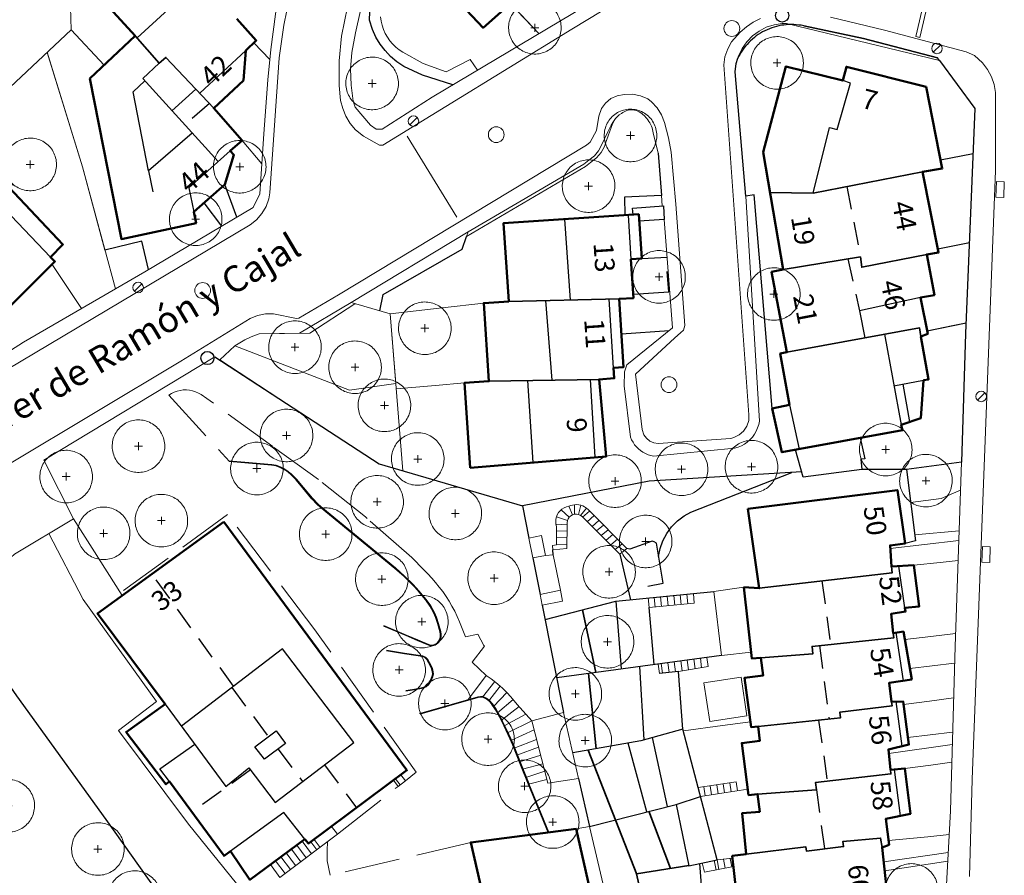
# Model space of a CAD drawing. Units: metres. Extents: x 455984 to 464650, y 4613467 to 4620279.
# Drawn here: x 457260 to 457335, y 4615265 to 4615330 of the extents above; entities that cross this region are included whole.
import ezdxf
from ezdxf.enums import TextEntityAlignment as Align

# ---------------------------------------------------------------- set-up
doc = ezdxf.new("R2010")
doc.units = ezdxf.units.M
doc.header["$MEASUREMENT"] = 0
doc.linetypes.add('CT1M_LT2', pattern=[2.75, 1.75, -1])
doc.linetypes.add('CT1M_LT3', pattern=[5.6, 4.2, -1.4])
for name, color, linetype, lineweight in [('C_VORERA', 8, 'Continuous', 15), ('H_EMBORNAL_REIXA_CLAVEGUERAM', 8, 'Continuous', 15), ('H_REIXA_DESGUAS', 8, 'Continuous', 15), ('P_CARENER', 8, 'Continuous', 15), ('P_COBERT', 8, 'Continuous', 15), ('P_ESCALES', 8, 'Continuous', 15), ('P_FAÇANA', 8, 'Continuous', 15), ('P_LINIA_VOLUMETRICA', 8, 'Continuous', 15), ('P_MITGERA', 8, 'Continuous', 15), ('P_MUR', 8, 'Continuous', 15), ('P_MUR_CONTENCIO', 8, 'Continuous', 15), ('P_TAPIA', 8, 'Continuous', 15), ('S_FANAL', 8, 'Continuous', 15), ('S_PAL', 8, 'Continuous', 15), ('S_PILAR_C', 8, 'Continuous', 15), ('S_REGISTRE_CLAVEGUERAM', 8, 'Continuous', 15), ('T_CARRER', 8, 'Continuous', 15), ('T_NUMERO_POLICIA', 8, 'Continuous', 15), ('V_ARBRE_AILLAT', 8, 'Continuous', 15), ('V_JARDI', 8, 'Continuous', 15), ('V_TANCA_VEGETACIO', 8, 'Continuous', 15)]:
    doc.layers.add(name, color=color, linetype=linetype, lineweight=lineweight)
doc.styles.add('A3$0$caràtula 02', font='FtraLt__.ttf', dxfattribs={"height": 1.3})
doc.styles.add('Style-simplex', font='simplex.shx')
doc.linetypes.add('TAPIA', pattern='A,6,["",Style-simplex,S=0,R=0,X=0,Y=0],0', length=6)
doc.linetypes.add('TVEG', pattern='A,0,["",Style-simplex,S=0,R=180,X=0,Y=0],-1.75', length=1.75)

# ---------------------------------------------------------------- blocks, each defined once
blk = doc.blocks.new('PAL')
at = {"layer": 'S_PILAR_C', "linetype": 'Continuous', "lineweight": 25}
blk.add_circle((0, 0), 0.5, dxfattribs=at)
blk = doc.blocks.new('REGCLC')
at = {"layer": 'S_REGISTRE_CLAVEGUERAM', "linetype": 'Continuous', "lineweight": 15}
blk.add_circle((0, 0), 0.6, dxfattribs=at)
blk = doc.blocks.new('FANAL')
at = {"layer": 'S_FANAL', "linetype": 'Continuous', "lineweight": 15}
blk.add_line((0.283, 0.283), (-0.283, -0.283), dxfattribs=at)
blk.add_circle((0, 0.001), 0.4, dxfattribs=at)
blk = doc.blocks.new('EMBORN')
at = {"layer": 'H_EMBORNAL_REIXA_CLAVEGUERAM', "linetype": 'Continuous', "lineweight": 15, "flags": 128}
blk.add_lwpolyline([(0, 0), (1.2, 0), (1.2, 0.6), (0, 0.6), (0, 0)], close=True, dxfattribs=at)
blk = doc.blocks.new('PAL_2')
at = {"layer": 'S_PAL', "linetype": 'Continuous', "lineweight": 25}
blk.add_circle((0, 0), 0.5, dxfattribs=at)
blk = doc.blocks.new('ARBRE2')
at = {"layer": 'V_ARBRE_AILLAT', "linetype": 'Continuous', "lineweight": 15}
for p, q in [((0, 0), (-0.3, 0)), ((0, 0), (0, 0.3)), ((0, -0.3), (0, 0)), ((0, 0), (0.3, 0))]:
    blk.add_line(p, q, dxfattribs=at)
at = {"layer": 'V_ARBRE_AILLAT', "linetype": 'Continuous', "lineweight": 15, "flags": 128}
blk.add_lwpolyline([(2, 0), (1.996, 0.126), (1.984, 0.252), (1.964, 0.377), (1.937, 0.501), (1.901, 0.622), (1.858, 0.741), (1.808, 0.857), (1.75, 0.969), (1.685, 1.078), (1.613, 1.182), (1.536, 1.282), (1.451, 1.376), (1.362, 1.465), (1.266, 1.548), (1.166, 1.625), (1.061, 1.696), (0.951, 1.759), (0.838, 1.816), (0.722, 1.865), (0.603, 1.907), (0.481, 1.941), (0.357, 1.968), (0.232, 1.986), (0.106, 1.997), (-0.02, 2), (-0.147, 1.995), (-0.273, 1.981), (-0.397, 1.96), (-0.52, 1.931), (-0.641, 1.894), (-0.76, 1.85), (-0.875, 1.798), (-0.987, 1.739), (-1.095, 1.673), (-1.199, 1.601), (-1.297, 1.522), (-1.391, 1.437), (-1.479, 1.346), (-1.561, 1.25), (-1.637, 1.148), (-1.706, 1.043), (-1.769, 0.933), (-1.824, 0.819), (-1.872, 0.702), (-1.913, 0.582), (-1.946, 0.46), (-1.971, 0.336), (-1.988, 0.211), (-1.998, 0.085), (-1.999, -0.042), (-1.993, -0.168), (-1.978, -0.294), (-1.955, -0.418), (-1.925, -0.541), (-1.887, -0.661), (-1.842, -0.779), (-1.789, -0.894), (-1.728, -1.006), (-1.661, -1.113), (-1.588, -1.216), (-1.508, -1.314), (-1.422, -1.406), (-1.33, -1.493), (-1.233, -1.574), (-1.131, -1.649), (-1.025, -1.718), (-0.914, -1.779), (-0.8, -1.833), (-0.682, -1.88), (-0.562, -1.919), (-0.44, -1.951), (-0.315, -1.975), (-0.19, -1.991), (-0.064, -1.999), (0.063, -1.999), (0.189, -1.991), (0.314, -1.975), (0.439, -1.951), (0.561, -1.92), (0.681, -1.881), (0.799, -1.834), (0.913, -1.78), (1.024, -1.718), (1.13, -1.65), (1.232, -1.575), (1.33, -1.494), (1.421, -1.407), (1.507, -1.315), (1.588, -1.217), (1.661, -1.114), (1.728, -1.007), (1.789, -0.896), (1.842, -0.781), (1.887, -0.663), (1.925, -0.542), (1.956, -0.42), (1.978, -0.295), (1.993, -0.17), (2, -0.043), (2, 0)], dxfattribs=at)

msp = doc.modelspace()

# ---------------------------------------------------------------- linework, layer by layer
at = {"layer": 'C_VORERA', "linetype": 'Continuous', "lineweight": 15, "flags": 128}
for points in [[(457278.91, 4615318.9), (457279.07, 4615321.18), (457279.36, 4615325.3), (457279.59, 4615327.59), (457279.95, 4615330.28), (457280.14, 4615331.4), (457280.46, 4615332.72), (457280.69, 4615333.5), (457280.83, 4615333.99), (457281.21, 4615335.12), (457281.77, 4615336.64), (457282.48, 4615338.11), (457283.24, 4615339.51), (457284.06, 4615340.76), (457285.02, 4615342.21), (457287.59, 4615345.9), (457290.54, 4615350.23), (457293.32, 4615354.32), (457295.91, 4615358.04), (457298.91, 4615362.5), (457299.67, 4615363.66), (457301.75, 4615367.59), (457302.39, 4615368.9), (457303.02, 4615370.53)], [(457257.27, 4615301.9), (457278.02, 4615314.26), (457278.51, 4615314.65), (457278.92, 4615315.11), (457279.24, 4615315.65), (457279.45, 4615316.24), (457279.53, 4615316.7), (457280.24, 4615326.96), (457280.58, 4615329.44), (457281.26, 4615332.82), (457281.8, 4615334.62), (457282.48, 4615336.37), (457283.32, 4615338.05), (457283.64, 4615338.6), (457300.49, 4615363.47), (457302.53, 4615367.25), (457302.8, 4615367.51), (457303.21, 4615367.73), (457303.77, 4615367.87), (457304.78, 4615367.9), (457306.92, 4615367.65)], [(457285.42, 4615330.85), (457284.97, 4615328.62), (457284.79, 4615326.75), (457284.8, 4615324.87), (457284.9, 4615323.72), (457285.06, 4615323.11), (457285.3, 4615322.52), (457285.63, 4615321.98), (457286.04, 4615321.5), (457286.65, 4615321), (457287.85, 4615320.33), (457288.11, 4615320.33), (457302.5, 4615329.16), (457310.62, 4615334.09)], [(457287.94, 4615330.09), (457287.98, 4615329.76), (457288.06, 4615329.44), (457288.16, 4615329.13), (457288.3, 4615328.83), (457288.46, 4615328.54), (457288.65, 4615328.27), (457288.86, 4615328.02), (457289.1, 4615327.78), (457289.36, 4615327.58), (457289.63, 4615327.4), (457291.18, 4615326.53), (457292.92, 4615325.89), (457294.75, 4615326.84), (457295.309, 4615326.032)], [(457316.84, 4615329.96), (457316.28, 4615329.68), (457315.76, 4615329.33), (457315.28, 4615328.92), (457314.64, 4615328.19), (457314.34, 4615327.65), (457314.13, 4615327.05), (457314.04, 4615326.43), (457315.96, 4615299.8), (457315.94, 4615299.36), (457315.8, 4615298.94), (457315.55, 4615298.56), (457315.22, 4615298.27), (457314.82, 4615298.07), (457314.58, 4615298), (457309.05, 4615297.62), (457308.73, 4615297.68), (457308.42, 4615297.81), (457308.17, 4615298.02), (457307.97, 4615298.29), (457307.84, 4615298.69), (457307.34, 4615302.9), (457310.33, 4615305.65), (457310.75, 4615306.04)], [(457333.72, 4615326.58), (457333.1, 4615327.14), (457332.49, 4615327.42), (457326.27, 4615329.07), (457322.15, 4615330.06)], [(457332.74, 4615264.66), (457332.93, 4615272.04), (457334.71, 4615318.39), (457334.72, 4615324.32), (457334.61, 4615324.94), (457334.4, 4615325.53), (457334.1, 4615326.08), (457333.72, 4615326.58)], [(457309.54, 4615322.05), (457309.31, 4615322.63), (457308.97, 4615323.17), (457308.54, 4615323.63), (457308.28, 4615323.85), (457307.7, 4615324.08), (457307.1, 4615324.19), (457306.48, 4615324.18), (457305.94, 4615324.07), (457305.46, 4615323.86), (457305.06, 4615323.52), (457304.75, 4615323.1), (457304.55, 4615322.53), (457304.37, 4615321.45), (457303.87, 4615320.55), (457303.61, 4615320.31), (457284.74, 4615308.93), (457281.72, 4615307.16), (457281.55, 4615307.12), (457279.79, 4615307.48), (457279.18, 4615307.48), (457278.57, 4615307.35), (457278.02, 4615307.12), (457272.74, 4615303.89), (457259.72, 4615296.07)], [(457310.75, 4615306.04), (457310.98, 4615306.24), (457311.09, 4615306.59), (457310.4, 4615315.84), (457310.05, 4615319.79), (457309.83, 4615320.88), (457309.54, 4615322.05)], [(457309.51, 4615314.66), (457310.15, 4615306.41), (457306.68, 4615303.6), (457306.49, 4615303.08), (457306.48, 4615302), (457306.94, 4615298.09), (457307.03, 4615297.9), (457307.14, 4615297.71), (457307.26, 4615297.53), (457307.4, 4615297.37), (457307.56, 4615297.22), (457307.72, 4615297.08), (457307.9, 4615296.96), (457308.09, 4615296.86), (457308.29, 4615296.77), (457308.49, 4615296.7), (457308.7, 4615296.65), (457314.87, 4615297.26), (457315.13, 4615297.34), (457315.38, 4615297.44), (457315.61, 4615297.58), (457315.83, 4615297.73), (457316.03, 4615297.91), (457316.22, 4615298.11), (457316.37, 4615298.33), (457316.51, 4615298.56), (457316.62, 4615298.81), (457316.7, 4615299.06), (457316.76, 4615299.33), (457315.72, 4615316.43)], [(457309.35, 4615315.693), (457309.3, 4615316.49)], [(457285.7, 4615308.35), (457294.6, 4615313.72)], [(457262.956, 4615311.247), (457265.188, 4615307.882)], [(457328.255, 4615293.121), (457330.57, 4615293.44), (457332.056, 4615294.078)], [(457331.947, 4615290.97), (457328.572, 4615290.67)], [(457284.14, 4615251.769), (457281.41, 4615264.05), (457281.02, 4615263.92), (457280.62, 4615263.82), (457280.22, 4615263.74), (457279.81, 4615263.69), (457279.4, 4615263.67), (457278.98, 4615263.68), (457278.58, 4615263.72), (457278.17, 4615263.78), (457277.77, 4615263.87), (457277.38, 4615263.99), (457276.99, 4615264.14), (457273.33, 4615268.65), (457268.01, 4615275.78), (457270.9, 4615277.98), (457265.33, 4615285.75), (457262.723, 4615290.773)], [(457331.922, 4615290.25), (457326.705, 4615289.639)], [(457331.604, 4615280.91), (457328.193, 4615280.51)], [(457331.452, 4615275.66), (457328.048, 4615275.25)], [(457331.425, 4615274.711), (457326.595, 4615274.019)], [(457331.109, 4615266.51), (457326.207, 4615265.78)], [(457326.28, 4615265.09), (457331.072, 4615265.83)]]:
    msp.add_lwpolyline(points, dxfattribs=at)
at = {"layer": 'H_REIXA_DESGUAS', "linetype": 'Continuous', "lineweight": 15, "flags": 128}
for points in [[(457330.2, 4615335.23), (457328.66, 4615328.59), (457328.95, 4615328.52), (457330.5, 4615335.17), (457330.2, 4615335.23)], [(457293.75, 4615314.83), (457289.97, 4615321)]]:
    msp.add_lwpolyline(points, dxfattribs=at)
at = {"layer": 'P_CARENER', "linetype": 'CT1M_LT2', "lineweight": 25}
for points in [[(457274.92, 4615323.5), (457273.07, 4615321.86)], [(457270.3, 4615318.38), (457270.62, 4615316.78)], [(457323.41, 4615317.17), (457324.43, 4615311.82)], [(457323.49, 4615311.67), (457324.37, 4615307.72)], [(457276.76, 4615279.15), (457270.54, 4615287.69)], [(457321.51, 4615287.16), (457322.17, 4615282.33)], [(457321.32, 4615282.24), (457322.05, 4615276.66)], [(457276.64, 4615279.05), (457279.4, 4615275.31)], [(457321.26, 4615276.57), (457321.91, 4615271.93)], [(457280.15, 4615274.37), (457282.01, 4615271.9)], [(457283.67, 4615273.17), (457286.11, 4615269.9)], [(457278.04, 4615272.78), (457273.59, 4615269.58)], [(457321.09, 4615271.27), (457321.7, 4615266.77)]]:
    msp.add_lwpolyline(points, dxfattribs=at)
at = {"layer": 'P_COBERT', "linetype": 'Continuous', "lineweight": 15, "flags": 128}
for points in [[(457299.52, 4615288.91), (457300.48, 4615289.1), (457300.18, 4615290.62), (457299.22, 4615290.42), (457299.52, 4615288.91)], [(457300.24, 4615285.32), (457301.78, 4615285.63), (457301.62, 4615286.45), (457300.07, 4615286.14), (457300.24, 4615285.32)], [(457315.57, 4615286.68), (457313.29, 4615286.37), (457313.87, 4615281.49), (457316.126, 4615281.731)], [(457315.81, 4615276.9), (457315.36, 4615279.84), (457312.52, 4615279.41), (457312.98, 4615276.46), (457315.81, 4615276.9)], [(457301.86, 4615277.16), (457302.99, 4615272.12), (457300.67, 4615271.78), (457299.44, 4615276.51), (457301.86, 4615277.16)]]:
    msp.add_lwpolyline(points, dxfattribs=at)
at = {"layer": 'P_ESCALES', "linetype": 'Continuous', "lineweight": 15, "flags": 128}
for points in [[(457306.66, 4615289.64), (457306.15, 4615289.2), (457303.27, 4615292.06), (457303.14, 4615292.15), (457303, 4615292.22), (457302.85, 4615292.24), (457302.7, 4615292.24), (457302.55, 4615292.2), (457302.41, 4615292.12), (457302.29, 4615292.02), (457302.21, 4615291.89), (457302.15, 4615291.75), (457302.13, 4615291.59), (457302.14, 4615291.44), (457302.11, 4615289.62), (457301.04, 4615289.53), (457301.02, 4615289.86), (457301.31, 4615289.91), (457301.31, 4615291.3), (457301.27, 4615291.48), (457301.26, 4615291.66), (457301.27, 4615291.85), (457301.31, 4615292.03), (457301.38, 4615292.2), (457301.48, 4615292.36), (457301.6, 4615292.5), (457301.74, 4615292.62), (457301.9, 4615292.72), (457302.07, 4615292.79), (457302.25, 4615292.84), (457302.4, 4615292.9), (457302.55, 4615292.94), (457302.7, 4615292.96), (457302.86, 4615292.97), (457303.02, 4615292.95), (457303.17, 4615292.92), (457303.32, 4615292.87), (457303.46, 4615292.8), (457303.6, 4615292.71), (457303.72, 4615292.61), (457303.82, 4615292.5), (457306.66, 4615289.64)], [(457302.29, 4615292.02), (457301.675, 4615292.564)], [(457302.55, 4615292.2), (457302.25, 4615292.84)], [(457302.7, 4615292.24), (457302.7, 4615292.96)], [(457303, 4615292.22), (457303.17, 4615292.92)], [(457303.14, 4615292.15), (457303.6, 4615292.71)], [(457303.31, 4615292.02), (457303.84, 4615292.48)], [(457302.15, 4615291.75), (457301.31, 4615292.03)], [(457303.661, 4615291.671), (457304.189, 4615292.129)], [(457304.023, 4615291.312), (457304.543, 4615291.772)], [(457302.14, 4615291.44), (457301.27, 4615291.48)], [(457302.132, 4615290.94), (457301.31, 4615290.97)], [(457304.374, 4615290.964), (457304.896, 4615291.416)], [(457304.73, 4615290.61), (457305.25, 4615291.06)], [(457302.124, 4615290.44), (457301.31, 4615290.47)], [(457305.087, 4615290.256), (457305.604, 4615290.703)], [(457305.443, 4615289.902), (457305.953, 4615290.352)], [(457302.115, 4615289.94), (457301.31, 4615289.97)], [(457305.794, 4615289.553), (457306.311, 4615289.991)], [(457308.3, 4615285.868), (457308.37, 4615285.13), (457311.8, 4615285.47), (457311.73, 4615286.213)], [(457308.74, 4615285.913), (457308.821, 4615285.175)], [(457309.24, 4615285.963), (457309.31, 4615285.223)], [(457309.74, 4615286.013), (457309.81, 4615285.273)], [(457310.24, 4615286.063), (457310.31, 4615285.322)], [(457310.73, 4615286.113), (457310.81, 4615285.372)], [(457311.23, 4615286.163), (457311.31, 4615285.421)], [(457312.75, 4615281.339), (457312.85, 4615280.64), (457310.6, 4615280.27)], [(457311.761, 4615281.205), (457311.86, 4615280.477)], [(457312.261, 4615281.273), (457312.35, 4615280.558)], [(457309.06, 4615280.841), (457309.16, 4615280.12)], [(457309.28, 4615280.871), (457309.38, 4615280.143)], [(457309.78, 4615280.938), (457309.879, 4615280.195)], [(457310.271, 4615281.005), (457310.38, 4615280.247)], [(457310.77, 4615281.072), (457310.869, 4615280.314)], [(457311.26, 4615281.138), (457311.361, 4615280.395)], [(457297.604, 4615275.592), (457299.44, 4615276.51), (457298.34, 4615277.76), (457297.84, 4615278.35), (457297.54, 4615278.68), (457297.22, 4615279), (457297.05, 4615279.15), (457296.71, 4615279.44), (457296.35, 4615279.72), (457295.98, 4615279.97), (457294.545, 4615278.066)], [(457295.684, 4615278.311), (457296.626, 4615279.505)], [(457297.05, 4615279.15), (457296.18, 4615278.034)], [(457296.541, 4615277.595), (457297.54, 4615278.68)], [(457298.028, 4615278.128), (457296.833, 4615277.123)], [(457297.128, 4615276.574), (457298.48, 4615277.6)], [(457298.991, 4615277.02), (457297.345, 4615276.137)], [(457299.619, 4615275.82), (457297.855, 4615275.028)], [(457298.093, 4615274.441), (457299.809, 4615275.09)], [(457299.958, 4615274.519), (457298.308, 4615273.903)], [(457298.507, 4615273.402), (457300.119, 4615273.9)], [(457300.288, 4615273.249), (457298.735, 4615272.829)], [(457289.485, 4615272.413), (457289.84, 4615271.95), (457289.28, 4615271.53), (457288.924, 4615271.995)], [(457298.984, 4615272.205), (457300.434, 4615272.688)], [(457289.084, 4615272.115), (457289.44, 4615271.65)], [(457300.597, 4615272.059), (457299.182, 4615271.706)], [(457315.1, 4615271.189), (457314.99, 4615271.88), (457312.1, 4615271.44)], [(457312.519, 4615271.504), (457312.62, 4615270.81)], [(457313.009, 4615271.578), (457313.119, 4615270.884)], [(457313.509, 4615271.655), (457313.62, 4615270.959)], [(457314, 4615271.729), (457314.111, 4615271.033)], [(457314.499, 4615271.805), (457314.6, 4615271.11)], [(457284.209, 4615268.481), (457284.67, 4615267.88), (457280.28, 4615264.6), (457279.563, 4615265.576)], [(457281.57, 4615267.059), (457282.283, 4615266.096)], [(457281.973, 4615267.357), (457282.683, 4615266.396)], [(457282.628, 4615267.303), (457283.084, 4615266.695)], [(457282.891, 4615267.499), (457283.342, 4615266.888)], [(457280.765, 4615266.464), (457281.482, 4615265.498)], [(457281.162, 4615266.757), (457281.882, 4615265.797)], [(457279.961, 4615265.869), (457280.681, 4615264.899)], [(457280.363, 4615266.167), (457281.081, 4615265.199)], [(457314.78, 4615265.42), (457312.58, 4615264.99), (457312.398, 4615265.707)], [(457313.46, 4615265.162), (457313.319, 4615265.905)], [(457313.53, 4615265.95), (457314.71, 4615266.06)], [(457313.669, 4615265.203), (457313.53, 4615265.95)], [(457314.16, 4615265.299), (457314.031, 4615265.997)], [(457314.659, 4615265.396), (457314.531, 4615266.043)]]:
    msp.add_lwpolyline(points, dxfattribs=at)
at = {"layer": 'P_FAÇANA', "linetype": 'Continuous', "lineweight": 50, "flags": 128}
for points in [[(457301.66, 4615334.53), (457295.74, 4615329.26), (457292.37, 4615332.86)], [(457277.02, 4615329.94), (457278.49, 4615328.28), (457277.69, 4615327.53), (457277.51, 4615325.25), (457275.26, 4615323.13), (457277.42, 4615320.67), (457276.5, 4615319.88), (457276.79, 4615319.58), (457276.1, 4615317.32), (457273.73, 4615315.24), (457273.91, 4615314.39), (457268.23, 4615313.17), (457265.83, 4615325.39), (457269.29, 4615328.63), (457266.79, 4615331.38)], [(457329.43, 4615324.76), (457330.66, 4615318.54), (457329.17, 4615318.29), (457330.38, 4615312.15), (457329.48, 4615312.01), (457330.07, 4615308.91), (457329.01, 4615308.73), (457329.56, 4615305.96), (457329.04, 4615305.75), (457329.62, 4615302.5), (457329.24, 4615302.43), (457329.04, 4615299.56), (457327.53, 4615299.03), (457327.64, 4615298.63), (457318.46, 4615296.96), (457317.72, 4615300.28), (457319.03, 4615300.56), (457318.34, 4615304.46), (457318.85, 4615304.56), (457317.68, 4615310.69), (457318.55, 4615310.86), (457317.04, 4615319.78), (457318.77, 4615326.32), (457323.09, 4615325.24), (457323.37, 4615326.29), (457329.43, 4615324.76)], [(457248.56, 4615311.52), (457255.03, 4615304.64), (457258.88, 4615308.3), (457259.44, 4615307.75), (457263.17, 4615311.46), (457262.83, 4615311.81), (457263.78, 4615312.77), (457259.67, 4615317.12), (457259.89, 4615317.32), (457257.54, 4615319.73), (457256.34, 4615318.6), (457256.15, 4615318.8), (457248.56, 4615311.52)], [(457294.76, 4615295.78), (457294.33, 4615302.24), (457296.18, 4615302.36), (457295.79, 4615308.3), (457297.69, 4615308.43), (457297.29, 4615314.38), (457307.58, 4615315.06), (457307.8, 4615311.69), (457306.98, 4615311.64), (457307.17, 4615308.69), (457306.08, 4615308.62), (457306.42, 4615303.44), (457305.66, 4615303.39), (457305.72, 4615302.58), (457304.56, 4615302.5), (457305.1, 4615296.64), (457294.76, 4615295.78)], [(457315.88, 4615292.64), (457327.25, 4615294.07), (457327.83, 4615290), (457326.69, 4615289.86), (457326.8, 4615288.25), (457328.5, 4615288.35), (457328.9, 4615285.21), (457327.81, 4615285.12), (457327.87, 4615284.83), (457326.78, 4615284.67), (457326.92, 4615283.2), (457327.71, 4615283.31), (457328.34, 4615279.66), (457326.61, 4615279.4), (457326.8, 4615277.96), (457327.68, 4615278), (457328.12, 4615274.71), (457326.56, 4615274.34), (457326.73, 4615272.79), (457327.82, 4615272.9), (457328.24, 4615269.44), (457326.37, 4615269.06), (457326.62, 4615267.09), (457326.09, 4615266.89), (457326.64, 4615261.68)], [(457315.13, 4615262.21), (457314.69, 4615266.24), (457315.74, 4615266.37), (457315.45, 4615269.5), (457316.78, 4615269.6), (457316.61, 4615270.94), (457315.93, 4615270.87), (457315.41, 4615274.82), (457316.78, 4615274.99), (457316.65, 4615276.08), (457316.13, 4615276.03), (457315.63, 4615279.79), (457317.05, 4615279.97), (457316.86, 4615281.31), (457316.18, 4615281.25), (457315.57, 4615286.68), (457316.74, 4615286.61), (457315.88, 4615292.64)], [(457276.02, 4615291.66), (457289.95, 4615272.76), (457282.45, 4615267.17), (457282.18, 4615267.51), (457278, 4615264.42), (457276.53, 4615266.6), (457276.04, 4615266.24), (457271.89, 4615271.9), (457271.62, 4615271.69), (457268.59, 4615275.66), (457271.56, 4615277.79), (457266.41, 4615284.69), (457276.02, 4615291.66)], [(457302.81, 4615268.3), (457294.8, 4615267.26), (457297.22, 4615256.72), (457298.1, 4615256.89), (457298.47, 4615254.6), (457305.4, 4615256.34), (457305, 4615257.73), (457305.2, 4615257.76), (457302.81, 4615268.3)]]:
    msp.add_lwpolyline(points, dxfattribs=at)
at = {"layer": 'P_LINIA_VOLUMETRICA', "linetype": 'Continuous', "lineweight": 25, "flags": 128}
for points in [[(457269.421, 4615328.481), (457271.8, 4615330.64), (457269.14, 4615333.55)], [(457277.69, 4615327.53), (457274.187, 4615324.267)], [(457271.11, 4615326.57), (457269.86, 4615325.39), (457275.591, 4615319.069)], [(457273.621, 4615321.241), (457270.3, 4615318.38), (457269.12, 4615324.38), (457270.022, 4615325.212)], [(457320.83, 4615316.67), (457322.09, 4615321.67), (457322.68, 4615321.52), (457323.67, 4615325.03), (457323.09, 4615325.24)], [(457272.076, 4615322.946), (457273.901, 4615324.571)], [(457276.5, 4615319.88), (457273.35, 4615317.07), (457273.73, 4615315.24)], [(457256.34, 4615318.6), (457262.83, 4615311.81)], [(457306.76, 4615315.006), (457306.98, 4615311.64)], [(457302.39, 4615308.536), (457301.96, 4615314.689)], [(457300.99, 4615302.44), (457300.5, 4615308.494)], [(457305.66, 4615303.39), (457305.33, 4615308.603)], [(457329.01, 4615308.73), (457324.37, 4615307.72), (457324.76, 4615305.651)], [(457326.28, 4615305.931), (457327.53, 4615299.03)], [(457299.55, 4615296.178), (457299.14, 4615302.409)], [(457303.88, 4615302.489), (457304.249, 4615296.569)], [(457326.988, 4615302.02), (457329.24, 4615302.43)], [(457327.66, 4615302.142), (457328.18, 4615299.258)], [(457319.03, 4615300.56), (457319.78, 4615297.2)], [(457327.81, 4615285.12), (457327.36, 4615288.283)], [(457327.14, 4615283.231), (457327.68, 4615279.561)], [(457271.56, 4615277.79), (457276.17, 4615271.53), (457277.92, 4615272.94), (457279.92, 4615270.3), (457285.9, 4615274.88), (457280.49, 4615281.99), (457272.79, 4615276.12)], [(457327.141, 4615277.975), (457327.589, 4615274.584)], [(457280.71, 4615274.8), (457279.12, 4615273.59), (457278.39, 4615274.54), (457279.99, 4615275.75), (457280.71, 4615274.8)], [(457271.89, 4615271.9), (457271.16, 4615272.86), (457273.812, 4615274.732)], [(457327.01, 4615272.818), (457327.45, 4615269.279)], [(457282.18, 4615267.51), (457280.59, 4615269.54), (457276.53, 4615266.6)]]:
    msp.add_lwpolyline(points, dxfattribs=at)
at = {"layer": 'P_MITGERA', "linetype": 'Continuous', "lineweight": 35, "flags": 128}
for points in [[(457275.26, 4615323.13), (457271.61, 4615327), (457271.11, 4615326.57), (457269.29, 4615328.63)], [(457329.17, 4615318.29), (457320.83, 4615316.67), (457317.558, 4615316.72)], [(457329.48, 4615312.01), (457324.54, 4615311.03), (457324.43, 4615311.82), (457318.55, 4615310.86)], [(457297.69, 4615308.43), (457306.08, 4615308.62)], [(457318.85, 4615304.56), (457328.93, 4615306.42), (457329.04, 4615305.75)], [(457304.56, 4615302.5), (457296.18, 4615302.36)], [(457316.74, 4615286.61), (457326.86, 4615287.78), (457326.8, 4615288.25)], [(457326.92, 4615283.2), (457326.98, 4615282.84), (457320.76, 4615282.18), (457320.82, 4615281.62), (457316.86, 4615281.31)], [(457316.65, 4615276.08), (457322.93, 4615276.75), (457322.86, 4615277.17), (457326.85, 4615277.65), (457326.8, 4615277.96)], [(457326.73, 4615272.79), (457326.76, 4615272.48), (457321.02, 4615271.83), (457321.09, 4615271.27), (457316.61, 4615270.94)], [(457315.74, 4615266.37), (457320.29, 4615266.92), (457320.34, 4615266.59), (457323.15, 4615266.95), (457323.11, 4615267.34), (457325.97, 4615267.6), (457326.09, 4615266.89)]]:
    msp.add_lwpolyline(points, dxfattribs=at)
at = {"layer": 'P_MUR', "linetype": 'Continuous', "lineweight": 25, "flags": 128}
for points in [[(457293.437, 4615324.918), (457291.13, 4615325.65), (457289.7, 4615326.31), (457289.18, 4615326.66), (457288.7, 4615327.06), (457288.28, 4615327.52), (457287.9, 4615328.01), (457287.58, 4615328.55), (457287.32, 4615329.12), (457287.1, 4615329.84), (457287.15, 4615331.09), (457287.36, 4615332.32), (457287.72, 4615333.52), (457287.94, 4615334.1), (457288.95, 4615335.83), (457290.08, 4615337.47)], [(457299.986, 4615328.814), (457297.809, 4615331.101)], [(457266.92, 4615326.41), (457264.4, 4615329.1)], [(457330.44, 4615326.77), (457330.29, 4615326.97), (457324.66, 4615328.43), (457320.12, 4615329.4), (457319.94, 4615329.44), (457319.75, 4615329.46), (457319.56, 4615329.48), (457319.37, 4615329.5), (457319.18, 4615329.5), (457318.99, 4615329.5), (457318.8, 4615329.48), (457318.61, 4615329.46), (457318.43, 4615329.44), (457318.24, 4615329.4), (457318.05, 4615329.36), (457317.87, 4615329.3), (457317.69, 4615329.25), (457317.51, 4615329.18), (457317.34, 4615329.11), (457317.17, 4615329.02), (457317, 4615328.94), (457316.83, 4615328.84), (457316.67, 4615328.74), (457316.52, 4615328.63), (457316.37, 4615328.51), (457316.22, 4615328.39), (457316.08, 4615328.26), (457315.95, 4615328.13), (457315.82, 4615327.99), (457315.69, 4615327.85), (457315.58, 4615327.7), (457315.46, 4615327.54), (457315.36, 4615327.39), (457315.26, 4615327.22), (457315.17, 4615327.06), (457315.12, 4615326.94)], [(457320.12, 4615329.4), (457324.66, 4615328.43), (457330.29, 4615326.97)], [(457278.304, 4615328.106), (457279.51, 4615326.83)], [(457317.72, 4615300.28), (457316.35, 4615316.53), (457315.72, 4615316.43), (457314.91, 4615325.91), (457314.99, 4615326.53), (457315.12, 4615326.94)], [(457330.44, 4615326.77), (457333.14, 4615323.12), (457332.44, 4615305.99), (457332.13, 4615296.2), (457327.93, 4615295.64), (457328.63, 4615290.22), (457327.83, 4615290)], [(457309.05, 4615319.72), (457309.3, 4615316.49), (457306.49, 4615316.37), (457306.52, 4615314.99)], [(457330.53, 4615319.2), (457333, 4615319.69)], [(457277.001, 4615314.837), (457276.1, 4615317.32)], [(457274.508, 4615315.923), (457275.842, 4615314.148)], [(457307.14, 4615315.031), (457307.11, 4615315.54), (457309.45, 4615315.7), (457309.51, 4615314.66), (457307.614, 4615314.54)], [(457287.88, 4615307.708), (457288.15, 4615308.96), (457294.14, 4615312.42), (457294.48, 4615313.37)], [(457270.297, 4615310.851), (457269.78, 4615313.01), (457266.982, 4615312.33)], [(457330.323, 4615312.441), (457332.723, 4615312.921)], [(457307.8, 4615311.69), (457309.74, 4615311.79)], [(457307.151, 4615308.99), (457309.86, 4615309.17), (457309.75, 4615310.72)], [(457329.512, 4615306.2), (457332.473, 4615306.791)], [(457306.254, 4615305.97), (457309.9, 4615306.21)], [(457275.34, 4615304.22), (457287.83, 4615296.08), (457298.74, 4615292.88), (457299.22, 4615290.42)], [(457324.412, 4615298.043), (457324.77, 4615296.46), (457324.46, 4615296.42), (457324.55, 4615295.63), (457320.08, 4615295.07), (457319.491, 4615297.148)], [(457288.176, 4615283.775), (457289.885, 4615283.045), (457290.739, 4615282.681), (457291.594, 4615282.316), (457291.757, 4615282.272), (457291.884, 4615282.272), (457292.076, 4615282.328), (457292.17, 4615282.384), (457292.26, 4615282.461), (457292.347, 4615282.56), (457292.45, 4615282.741), (457292.491, 4615282.881), (457292.505, 4615283.09), (457292.475, 4615283.292), (457292.304, 4615283.913), (457292.139, 4615284.381), (457291.99, 4615284.729), (457291.718, 4615285.237), (457291.378, 4615285.719), (457290.818, 4615286.382), (457290.393, 4615286.844), (457289.736, 4615287.494), (457289.039, 4615288.109), (457286.199, 4615290.45), (457283.359, 4615292.782), (457283.129, 4615292.987), (457282.717, 4615293.42), (457282.029, 4615294.252), (457281.51, 4615294.864), (457281.101, 4615295.275), (457280.776, 4615295.537), (457280.519, 4615295.701), (457280.317, 4615295.803), (457279.999, 4615295.915), (457279.658, 4615295.975), (457277.907, 4615296.125), (457276.442, 4615296.25)], [(457319.966, 4615295.47), (457308.36, 4615294.75), (457298.74, 4615292.88)], [(457309.091, 4615289.026), (457309.21, 4615289.63), (457309.42, 4615290.22), (457309.71, 4615290.78), (457310.08, 4615291.29), (457310.53, 4615291.73), (457311.03, 4615292.11), (457311.53, 4615292.39), (457319.232, 4615295.425)], [(457327.93, 4615295.64), (457324.55, 4615295.63)], [(457308.26, 4615286.77), (457309.44, 4615286.98), (457308.92, 4615290.03), (457308.76, 4615290.15), (457308.61, 4615290.2), (457306.9, 4615289.59), (457306.66, 4615289.64)], [(457203.47, 4615257.67), (457209.57, 4615248.84), (457223.06, 4615248.92), (457232.41, 4615249.24), (457243.19, 4615249.77), (457255.14, 4615249.58), (457267.37, 4615249.78), (457280.44, 4615250.91), (457277.36, 4615254.88), (457272.16, 4615261.82), (457267.08, 4615269.02), (457260.28, 4615278.43), (457252.29, 4615289.93)], [(457301.08, 4615289.16), (457301.04, 4615289.53)], [(457299.52, 4615288.91), (457300.07, 4615286.14)], [(457306.15, 4615289.2), (457306.942, 4615285.732)], [(457300.458, 4615284.22), (457305.83, 4615285.62), (457313.29, 4615286.37)], [(457300.24, 4615285.32), (457301.86, 4615277.16)], [(457305.83, 4615285.62), (457306.24, 4615280.461)], [(457308.75, 4615280.799), (457308.37, 4615285.13)], [(457289.858, 4615278.815), (457290.51, 4615278.934), (457291.161, 4615279.053), (457291.29, 4615279.094), (457291.392, 4615279.154), (457291.55, 4615279.3), (457291.738, 4615279.585), (457291.868, 4615279.887), (457291.906, 4615280.088), (457291.899, 4615280.246), (457291.842, 4615280.484), (457291.74, 4615280.711), (457291.493, 4615281.149), (457291.336, 4615281.319), (457291.243, 4615281.376), (457291.136, 4615281.408), (457289.758, 4615281.622), (457288.381, 4615281.836)], [(457313.87, 4615281.49), (457301.336, 4615279.799)], [(457307.64, 4615280.65), (457307.96, 4615275.064)], [(457310.94, 4615275.89), (457310.6, 4615280.27), (457309.16, 4615280.12)], [(457299.182, 4615271.706), (457298.61, 4615273.144), (457297.994, 4615274.689), (457297.808, 4615275.141), (457297.506, 4615275.81), (457297.178, 4615276.476), (457297.018, 4615276.789), (457296.691, 4615277.378), (457296.406, 4615277.79), (457296.17, 4615278.045), (457295.98, 4615278.192), (457295.831, 4615278.27), (457295.715, 4615278.308), (457295.534, 4615278.328), (457295.345, 4615278.299), (457293.136, 4615277.657), (457290.927, 4615277.016)], [(457302.99, 4615272.12), (457303.83, 4615268.48), (457310.42, 4615270.16), (457311.39, 4615265.49), (457313.53, 4615265.95), (457310.94, 4615275.89), (457307.73, 4615275), (457302.553, 4615274.069)], [(457308.6, 4615275.241), (457309.75, 4615269.989)], [(457308.199, 4615269.594), (457306.768, 4615274.827)], [(457310.42, 4615270.16), (457312.279, 4615270.75)], [(457312.19, 4615265.662), (457312.6, 4615260.41), (457312.31, 4615257.51), (457311.79, 4615255.42), (457310.87, 4615253.48), (457295.23, 4615241.57)]]:
    msp.add_lwpolyline(points, dxfattribs=at)
at = {"layer": 'P_MUR_CONTENCIO', "linetype": 'Continuous', "lineweight": 35, "flags": 128}
for points in [[(457304.325, 4615280.203), (457303.309, 4615284.963)], [(457303.758, 4615280.126), (457304.333, 4615274.389)], [(457303.719, 4615274.278), (457307.426, 4615264.829)], [(457299.2, 4615271.71), (457300.721, 4615268.029)], [(457310, 4615265.286), (457308.346, 4615269.631)], [(457311.386, 4615265.508), (457307.416, 4615264.873), (457309.096, 4615257.402), (457306.545, 4615256.922)]]:
    msp.add_lwpolyline(points, dxfattribs=at)
at = {"layer": 'P_TAPIA', "linetype": 'TAPIA', "lineweight": 15}
for points in [[(457277.42, 4615320.67), (457278.91, 4615318.9), (457278.75, 4615316.63), (457278.25, 4615315.58), (457270.01, 4615310.68), (457260.79, 4615305.33), (457251.15, 4615299.16), (457248.19, 4615299.6), (457239.1, 4615309.26), (457226.34, 4615323.06), (457226.16, 4615326.05), (457257.29, 4615370.6), (457265.36, 4615382.54), (457271.68, 4615390.93)], [(457240.685, 4615346.837), (457250.45, 4615340.49), (457259.91, 4615333.85), (457264.35, 4615330.83), (457264.4, 4615329.1), (457246.23, 4615312.03), (457241.199, 4615307.029)], [(457301.66, 4615334.53), (457304.45, 4615331.47), (457291.86, 4615323.98), (457288.07, 4615321.54), (457287.6, 4615321.54), (457287.18, 4615321.84), (457286.02, 4615323.21), (457285.86, 4615323.66), (457285.7, 4615324.89), (457285.66, 4615326.13), (457285.75, 4615327.38), (457286.03, 4615328.86), (457286.74, 4615332.07), (457287.54, 4615334.49), (457288.24, 4615335.88), (457289.44, 4615338.13), (457289.46, 4615338.156)], [(457267.779, 4615309.385), (457265.27, 4615318.66), (457262.578, 4615327.388)], [(457294.48, 4615313.37), (457294.6, 4615313.72), (457303.4, 4615318.88), (457303.78, 4615319.17), (457304.2, 4615319.52), (457304.51, 4615319.9), (457304.74, 4615320.32), (457305.23, 4615321.33), (457305.47, 4615321.84), (457305.65, 4615322.13), (457305.81, 4615322.34)], [(457305.81, 4615322.34), (457305.87, 4615322.41), (457305.94, 4615322.48), (457306.09, 4615322.62), (457306.26, 4615322.74), (457306.36, 4615322.81), (457306.46, 4615322.87), (457306.56, 4615322.92), (457306.66, 4615322.95), (457306.77, 4615322.98), (457306.89, 4615323), (457307.01, 4615323), (457307.14, 4615323), (457307.26, 4615322.98), (457307.38, 4615322.95), (457307.51, 4615322.9), (457307.62, 4615322.85), (457307.73, 4615322.78), (457307.84, 4615322.7), (457308.03, 4615322.52), (457308.12, 4615322.43), (457308.19, 4615322.34), (457308.27, 4615322.24), (457308.34, 4615322.12), (457308.42, 4615322.01), (457308.55, 4615321.76), (457308.59, 4615321.64), (457308.63, 4615321.51), (457308.68, 4615321.25), (457309.05, 4615319.72)], [(457281.77, 4615306.01), (457285.7, 4615308.35), (457286.06, 4615308.24)], [(457286.06, 4615308.24), (457288.66, 4615307.48), (457289.64, 4615295.549)], [(457288.66, 4615307.48), (457292.63, 4615307.94), (457295.79, 4615308.3)], [(457275.715, 4615303.975), (457276.86, 4615305.05), (457277.62, 4615305.51), (457278.1, 4615305.74), (457278.71, 4615305.97), (457281.77, 4615306.01)], [(457289.095, 4615302.181), (457285.58, 4615301.68), (457276.86, 4615305.05)], [(457255.623, 4615285.133), (457260.1, 4615289.21), (457264.58, 4615291.88), (457262.34, 4615296.35), (457275.34, 4615304.22)], [(457289.128, 4615301.78), (457292.11, 4615302.04), (457294.33, 4615302.24)], [(457332.13, 4615296.2), (457331.64, 4615282.17), (457331.28, 4615269.68), (457330.9, 4615262.64), (457330.62, 4615262.25), (457330.38, 4615262.06), (457326.7, 4615260.1)], [(457268.293, 4615286.056), (457266, 4615289.65), (457264.58, 4615291.88)], [(457300.48, 4615289.1), (457301.08, 4615289.16), (457301.62, 4615286.45)], [(457328.5, 4615288.35), (457330.49, 4615288.56), (457331.868, 4615288.71)], [(457327.813, 4615282.71), (457329.8, 4615282.94), (457331.674, 4615283.15)], [(457327.714, 4615277.749), (457329.7, 4615278.02), (457331.528, 4615278.271)], [(457310.974, 4615275.761), (457313.95, 4615276.16), (457316.074, 4615276.451)], [(457327.82, 4615272.9), (457329.8, 4615273.15), (457331.386, 4615273.361)], [(457315.872, 4615271.31), (457313.9, 4615271), (457312.277, 4615270.76)], [(457302.81, 4615268.3), (457303.83, 4615268.48), (457306.56, 4615256.86), (457305.334, 4615256.571)], [(457326.578, 4615267.42), (457329.56, 4615267.7), (457331.182, 4615267.86)]]:
    msp.add_lwpolyline(points, dxfattribs=at)
at = {"layer": 'V_JARDI', "linetype": 'CT1M_LT3', "lineweight": 15}
for points in [[(457295.98, 4615279.97), (457294.92, 4615280.97), (457295.84, 4615282.19), (457295.8, 4615282.25), (457295.35, 4615283.1), (457294.39, 4615282.92), (457293.94, 4615284.05), (457293.77, 4615284.45), (457293.58, 4615284.85), (457293.37, 4615285.24), (457293.15, 4615285.62), (457292.92, 4615285.99), (457292.67, 4615286.35), (457292.41, 4615286.7), (457292.13, 4615287.04), (457291.84, 4615287.38), (457291.54, 4615287.69), (457291.22, 4615288), (457290.31, 4615288.94), (457286.93, 4615291.92), (457286.79, 4615292.03), (457283.21, 4615294.88), (457279.75, 4615297.38), (457274.72, 4615301.05), (457274.3, 4615301.35), (457274.09, 4615301.46), (457273.87, 4615301.56), (457273.65, 4615301.63), (457273.41, 4615301.68), (457273.18, 4615301.7), (457272.94, 4615301.7), (457272.7, 4615301.66), (457272.47, 4615301.61), (457272.24, 4615301.53), (457272.03, 4615301.42), (457271.83, 4615301.3), (457276.442, 4615296.25)], [(457289.84, 4615271.95), (457290.66, 4615272.62), (457282.95, 4615283.44), (457276.3, 4615292.21), (457268.162, 4615286.261)], [(457284.67, 4615267.88), (457289.28, 4615271.53)], [(457294.8, 4615267.26), (457284.12, 4615264.76), (457283.87, 4615265.86), (457283.88, 4615266.65), (457283.91, 4615267.31)]]:
    msp.add_lwpolyline(points, dxfattribs=at)
at = {"layer": 'V_TANCA_VEGETACIO', "linetype": 'TVEG', "lineweight": 15}
for points in [[(457299.98, 4615328.82), (457298.6, 4615330.26), (457297.81, 4615331.1)], [(457315.72, 4615316.43), (457314.91, 4615325.91), (457314.99, 4615326.53), (457315.17, 4615327.12), (457315.44, 4615327.68), (457315.8, 4615328.19), (457316.23, 4615328.64), (457316.73, 4615329), (457317.28, 4615329.29), (457317.87, 4615329.48), (457318.48, 4615329.58), (457318.81, 4615329.59), (457330.44, 4615326.77), (457333.14, 4615323.12), (457333, 4615319.69), (457330.53, 4615319.2)], [(457266.98, 4615312.33), (457265.27, 4615318.66), (457262.58, 4615327.38)], [(457294.48, 4615313.37), (457303.53, 4615318.69), (457303.92, 4615318.99), (457304.36, 4615319.36), (457304.71, 4615319.76), (457304.96, 4615320.22), (457305.04, 4615320.48), (457305.59, 4615321.94), (457305.81, 4615322.34), (457305.87, 4615322.41), (457305.94, 4615322.48), (457306.09, 4615322.62), (457306.26, 4615322.74), (457306.36, 4615322.81), (457306.46, 4615322.87), (457306.56, 4615322.92), (457306.66, 4615322.95), (457306.77, 4615322.98), (457306.89, 4615323), (457307.01, 4615323), (457307.14, 4615323), (457307.26, 4615322.98), (457307.38, 4615322.95), (457307.51, 4615322.9), (457307.62, 4615322.85), (457307.73, 4615322.78), (457307.84, 4615322.7), (457308.03, 4615322.52), (457308.12, 4615322.43), (457308.19, 4615322.34), (457308.27, 4615322.24), (457308.34, 4615322.12), (457308.42, 4615322.01), (457308.55, 4615321.76), (457308.59, 4615321.64), (457308.63, 4615321.51), (457308.68, 4615321.25), (457309.05, 4615319.72)], [(457307.15, 4615308.99), (457309.86, 4615309.17), (457309.75, 4615310.72)], [(457288.66, 4615307.48), (457289.09, 4615302.18), (457285.58, 4615301.68), (457276.86, 4615305.05), (457277.62, 4615305.51), (457278.1, 4615305.74), (457278.71, 4615305.97), (457282.57, 4615306.02), (457285.98, 4615308.25), (457286.06, 4615308.24), (457287.88, 4615307.71)], [(457329.51, 4615306.2), (457331.47, 4615306.59), (457332.47, 4615306.79)], [(457275.72, 4615303.98), (457282.42, 4615299.61), (457287.83, 4615296.08)], [(457288.156, 4615283.729), (457289.865, 4615283), (457290.72, 4615282.635), (457291.578, 4615282.269), (457291.75, 4615282.222), (457291.891, 4615282.222), (457292.096, 4615282.282), (457292.199, 4615282.344), (457292.295, 4615282.425), (457292.388, 4615282.53), (457292.496, 4615282.721), (457292.541, 4615282.872), (457292.555, 4615283.092), (457292.524, 4615283.302), (457292.351, 4615283.928), (457292.185, 4615284.4), (457292.035, 4615284.751), (457291.76, 4615285.263), (457291.418, 4615285.749), (457290.855, 4615286.415), (457290.429, 4615286.878), (457289.77, 4615287.531), (457289.072, 4615288.147), (457286.231, 4615290.488), (457283.391, 4615292.819), (457283.163, 4615293.023), (457282.754, 4615293.453), (457282.068, 4615294.284), (457281.547, 4615294.898), (457281.135, 4615295.312), (457280.805, 4615295.578), (457280.544, 4615295.745), (457280.337, 4615295.849), (457280.011, 4615295.964), (457279.664, 4615296.024), (457277.914, 4615296.174), (457276.393, 4615296.305)], [(457203.74, 4615257.29), (457207.79, 4615251.42), (457209.57, 4615248.84), (457223.06, 4615248.92), (457232.41, 4615249.24), (457243.19, 4615249.77), (457250.05, 4615249.66), (457255.14, 4615249.58), (457267.37, 4615249.78), (457280.44, 4615250.91), (457278.71, 4615253.13), (457277.36, 4615254.88), (457274.22, 4615259.06), (457272.16, 4615261.82), (457267.08, 4615269.02), (457260.28, 4615278.43), (457255.62, 4615285.13), (457252.29, 4615289.93), (457238.14, 4615280.48), (457230.24, 4615275.01)], [(457327.81, 4615282.71), (457329.8, 4615282.94), (457331.67, 4615283.15)], [(457289.867, 4615278.766), (457290.519, 4615278.885), (457291.173, 4615279.005), (457291.31, 4615279.048), (457291.422, 4615279.113), (457291.589, 4615279.268), (457291.782, 4615279.561), (457291.916, 4615279.873), (457291.956, 4615280.085), (457291.949, 4615280.253), (457291.889, 4615280.5), (457291.785, 4615280.734), (457291.534, 4615281.178), (457291.368, 4615281.358), (457291.263, 4615281.422), (457291.147, 4615281.457), (457289.766, 4615281.672), (457288.388, 4615281.886)], [(457299.231, 4615271.718), (457298.656, 4615273.162), (457298.041, 4615274.708), (457297.853, 4615275.161), (457297.551, 4615275.831), (457297.223, 4615276.498), (457297.062, 4615276.813), (457296.734, 4615277.405), (457296.445, 4615277.821), (457296.204, 4615278.082), (457296.007, 4615278.234), (457295.85, 4615278.316), (457295.725, 4615278.357), (457295.533, 4615278.378), (457295.335, 4615278.348), (457293.122, 4615277.705), (457290.913, 4615277.063)], [(457327.72, 4615277.75), (457329.7, 4615278.02), (457331.52, 4615278.27)], [(457327.82, 4615272.9), (457329.8, 4615273.15), (457331.38, 4615273.36)], [(457326.58, 4615267.42), (457329.56, 4615267.7), (457331.18, 4615267.86)]]:
    msp.add_lwpolyline(points, dxfattribs=at)

# ---------------------------------------------------------------- block references
at = {"layer": 'H_EMBORNAL_REIXA_CLAVEGUERAM', "linetype": 'Continuous', "lineweight": 15}
for p, rotation in [((457334.78, 4615317.56), 267.8890748431591), ((457333.71, 4615289.79), 268.0199169637875)]:
    msp.add_blockref('EMBORN', p, dxfattribs=dict(at, rotation=rotation))
at = {"layer": 'S_FANAL', "linetype": 'Continuous', "lineweight": 15}
for p in [(457330.26, 4615327.68), (457290.44, 4615322.15), (457269.5, 4615309.49), (457333.62, 4615301.2)]:
    msp.add_blockref('FANAL', p, dxfattribs=at)
at = {"layer": 'S_PAL', "linetype": 'Continuous', "lineweight": 25}
msp.add_blockref('PAL_2', (457274.773, 4615304.122), dxfattribs=at)
at = {"layer": 'S_PILAR_C', "linetype": 'Continuous', "lineweight": 25}
msp.add_blockref('PAL', (457318.48, 4615330.19), dxfattribs=at)
at = {"layer": 'S_REGISTRE_CLAVEGUERAM', "linetype": 'Continuous', "lineweight": 15}
for p in [(457314.66, 4615329.2), (457296.74, 4615321.12), (457274.41, 4615309.26), (457309.88, 4615302.1)]:
    msp.add_blockref('REGCLC', p, dxfattribs=at)
at = {"layer": 'V_ARBRE_AILLAT', "linetype": 'Continuous', "lineweight": 15}
for p in [(457299.678, 4615329.257), (457318.095, 4615326.581), (457287.3, 4615325.02), (457306.95, 4615321.06), (457261.294, 4615318.857), (457277.23, 4615318.68), (457303.763, 4615317.205), (457273.88, 4615314.69), (457309.12, 4615310.3), (457317.853, 4615308.993), (457291.31, 4615306.39), (457281.43, 4615304.95), (457286, 4615303.42), (457288.237, 4615300.522), (457280.79, 4615298.23), (457269.53, 4615297.42), (457326.36, 4615297.16), (457290.771, 4615296.438), (457278.538, 4615295.715), (457310.832, 4615295.657), (457316.151, 4615295.851), (457264.03, 4615295.104), (457305.773, 4615294.757), (457329.42, 4615294.79), (457287.682, 4615293.184), (457293.626, 4615292.298), (457271.27, 4615291.75), (457266.88, 4615290.784), (457283.768, 4615290.721), (457308.103, 4615290.167), (457305.318, 4615287.856), (457288.04, 4615287.301), (457296.58, 4615287.37), (457291.082, 4615284.062), (457305.204, 4615282.528), (457289.354, 4615280.391), (457302.756, 4615278.567), (457292.832, 4615277.832), (457296.115, 4615275.126), (457303.51, 4615275.013), (457298.9, 4615271.537), (457259.625, 4615270.052), (457301.034, 4615268.814), (457266.445, 4615266.761), (457328.33, 4615263.65), (457269.225, 4615263.104)]:
    msp.add_blockref('ARBRE2', p, dxfattribs=at)

# ---------------------------------------------------------------- texts
at = {"layer": 'T_CARRER', "style": 'A3$0$caràtula 02'}
msp.add_text('Carrer de Ramón y Cajal', height=2, rotation=30.60727, dxfattribs=at).set_placement((457268.428, 4615305.138), align=Align.MIDDLE_CENTER)
at = {"layer": 'T_NUMERO_POLICIA', "style": 'A3$0$caràtula 02'}
for s, rotation, p in [('42', 43.24582, (457275.395, 4615326.007)), ('7', 345.8299, (457325.15, 4615323.782)), ('44', 41.29367, (457273.737, 4615317.902)), ('44', 281.14084, (457327.792, 4615314.95)), ('19', 279.61547, (457320.075, 4615313.842)), ('13', 273.77147, (457304.956, 4615311.778)), ('46', 281.27478, (457326.929, 4615308.929)), ('21', 280.75097, (457320.254, 4615307.859)), ('11', 273.78911, (457304.25, 4615305.99)), ('9', 275.25225, (457302.873, 4615299.013)), ('50', 278.21079, (457325.565, 4615291.751)), ('33', 35.92397, (457271.688, 4615286.051)), ('52', 277.14971, (457326.727, 4615286.434)), ('54', 279.77716, (457326.083, 4615280.971)), ('56', 277.63104, (457325.951, 4615275.828)), ('58', 277.01675, (457326.056, 4615270.844)), ('60', 276.02618, (457324.335, 4615264.459))]:
    msp.add_text(s, height=1.5, rotation=rotation, dxfattribs=at).set_placement(p, align=Align.MIDDLE_CENTER)

doc.saveas('drawing.dxf')
